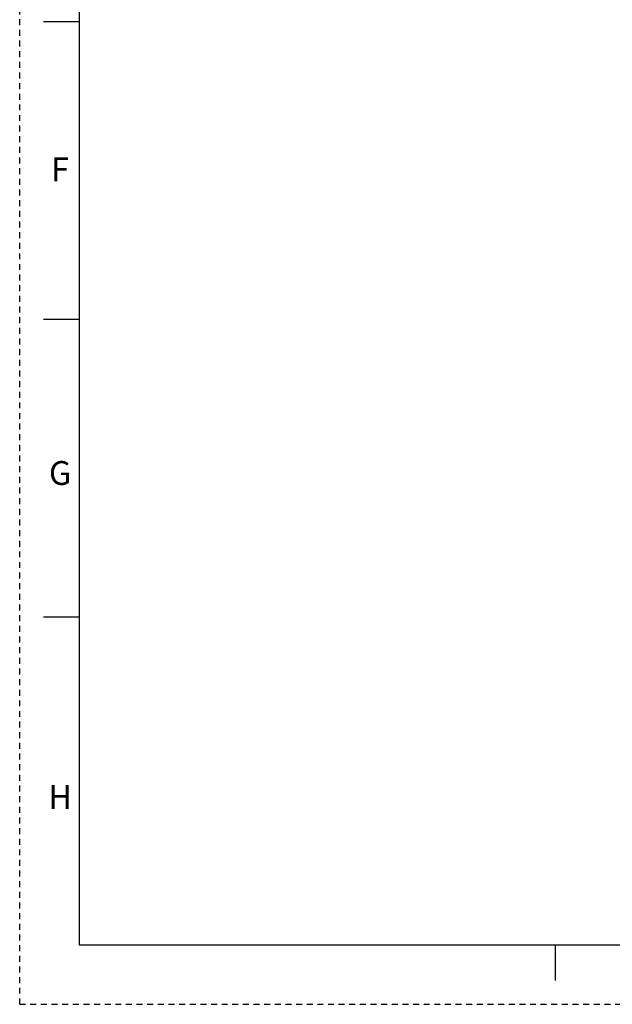
# Model space of a CAD drawing. Units: millimetres. Extents: x 0 to 86.4, y 0 to 55.9.
# Drawn here: x 0 to 12.7, y 0 to 21 of the extents above; entities that cross this region are included whole.
import ezdxf

# ---------------------------------------------------------------- set-up
doc = ezdxf.new("R2010")
doc.units = ezdxf.units.MM
doc.linetypes.add('HIDDEN', pattern=[0.1905, 0.127, -0.0635])
doc.layers.add('DEFAULT_2', color=8, linetype='HIDDEN')
doc.layers.add('SLD-0', color=7, linetype='Continuous')
doc.styles.add('SLDTEXTSTYLE1', font='TXT')

msp = doc.modelspace()

# ---------------------------------------------------------------- linework, layer by layer
at = {"layer": 'DEFAULT_2', "color": 8, "linetype": 'HIDDEN'}
for q in [(0, 55.88), (86.36, 0)]:
    msp.add_line((0, 0), q, dxfattribs=at)
at = {"layer": 'SLD-0', "color": 7, "linetype": 'Continuous'}
for p, q in [((1.27, 54.61), (1.27, 1.27)), ((1.27, 20.955), (0.508, 20.955)), ((1.27, 14.605), (0.508, 14.605)), ((1.27, 8.255), (0.508, 8.255)), ((1.27, 1.27), (85.09, 1.27)), ((11.43, 1.27), (11.43, 0.508))]:
    msp.add_line(p, q, dxfattribs=at)

# ---------------------------------------------------------------- texts
at = {"layer": 'SLD-0', "color": 2, "char_height": 0.508, "attachment_point": 2, "style": 'SLDTEXTSTYLE1'}
for s, insert in [('F', (0.864, 18.063)), ('G', (0.864, 11.586)), ('H', (0.864, 4.677))]:
    msp.add_mtext(s, dxfattribs=dict(at, insert=insert))

doc.saveas('drawing.dxf')
